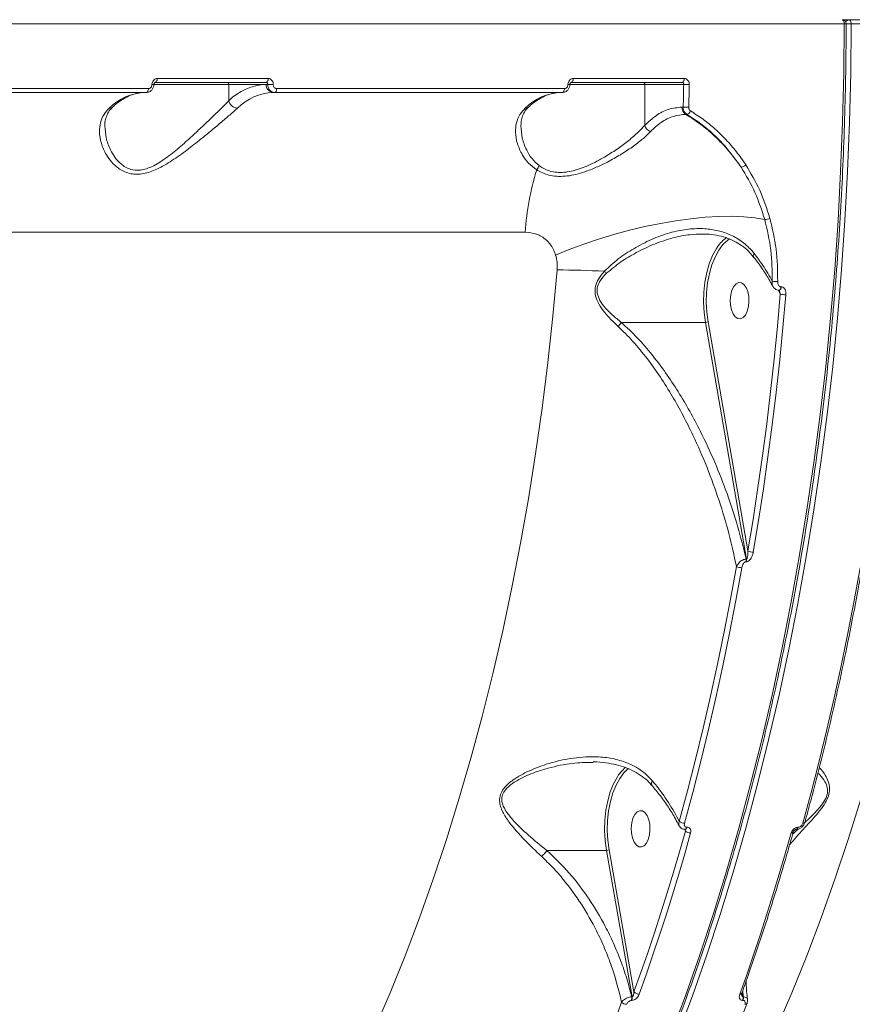
# Model space of a CAD drawing. Units: millimetres. Extents: x 710 to 16180, y -681 to 10919.
# Drawn here: x 12479 to 12685, y 4876 to 5119 of the extents above; entities that cross this region are included whole.
import ezdxf

# ---------------------------------------------------------------- set-up
doc = ezdxf.new("R2010")
doc.units = ezdxf.units.MM
doc.layers.add('DiKom', color=7, linetype='Continuous')

msp = doc.modelspace()

# ---------------------------------------------------------------- linework, layer by layer
at = {"layer": 'DiKom', "color": 7, "linetype": 'Continuous', "lineweight": 15}
for p, q in [((12682.07, 5119), (12683.79, 5119)), ((12683.79, 5119), (13098.66, 5119)), ((12682.59, 5118), (12267.72, 5118)), ((13099.17, 5118), (12684.3, 5118)), ((12512.74, 5104.47), (12540.17, 5104.47)), ((12615.6, 5104.47), (12643.03, 5104.47)), ((12439.4, 5101.96), (12510.55, 5101.96)), ((12530.43, 5103), (12511.87, 5103)), ((12539.65, 5103.5), (12512.23, 5103.5)), ((12530.43, 5098.95), (12530.43, 5103)), ((12539.7, 5103), (12530.43, 5103)), ((12540.06, 5103), (12539.7, 5103)), ((12542.26, 5101.96), (12613.41, 5101.96)), ((12633.29, 5103), (12614.73, 5103)), ((12642.51, 5103.5), (12615.09, 5103.5)), ((12633.29, 5092.9), (12633.29, 5103)), ((12642.92, 5103), (12633.29, 5103)), ((12510.03, 5101), (12438.89, 5101)), ((12541.75, 5101), (12541.41, 5101)), ((12612.89, 5101), (12541.75, 5101)), ((12642.48, 5097.39), (12642.79, 5097.39)), ((12643.7, 5095.6), (12643.42, 5095.6)), ((12603.72, 5066.5), (12303.71, 5066.5)), ((12647.67, 5065.98), (12647.47, 5065.98)), ((12666.97, 5052.98), (12667.04, 5052.98)), ((12666.8, 5051.19), (12666.38, 5052.16)), ((12627.48, 5044.19), (12648.26, 5044.19)), ((12658.43, 4985.66), (12648.26, 5044.19)), ((12648.93, 5044.35), (12658.78, 4987.7)), ((12658.33, 4985.66), (12658.43, 4985.66)), ((12658.43, 4985.02), (12658.33, 4985.02)), ((12620.53, 4935.43), (12620.19, 4935.41)), ((12629.25, 4933.9), (12628.86, 4933.58)), ((12643.32, 4918.46), (12643.13, 4918.9)), ((12643.26, 4918.87), (12643.29, 4918.87)), ((12643.71, 4919.39), (12643.74, 4919.39)), ((12670.72, 4918.87), (12670.75, 4918.87)), ((12671.17, 4919.39), (12671.2, 4919.39)), ((12624.46, 4913.81), (12630.62, 4878.69)), ((12609.08, 4913.65), (12623.79, 4913.65)), ((12630.13, 4877.49), (12623.79, 4913.65)), ((12630.04, 4877.49), (12630.13, 4877.49)), ((12657.37, 4878.6), (12657.56, 4877.49)), ((12657.65, 4877.49), (12657.53, 4879.06)), ((12657.56, 4877.49), (12657.65, 4877.49)), ((12630.07, 4876.59), (12629.98, 4876.59)), ((12657.58, 4876.59), (12657.5, 4876.59))]:
    msp.add_line(p, q, dxfattribs=at)
at = {"layer": 'DiKom', "color": 7, "linetype": 'Continuous', "lineweight": 15, "flags": 128}
for points in [[(12682.59, 5118), (12682.58, 5118.19), (12682.55, 5118.38), (12682.5, 5118.55), (12682.44, 5118.71), (12682.36, 5118.83), (12682.27, 5118.92), (12682.17, 5118.98), (12682.07, 5119)], [(12684.3, 5118), (12684.29, 5118.19), (12684.26, 5118.38), (12684.22, 5118.55), (12684.15, 5118.71), (12684.07, 5118.83), (12683.98, 5118.92), (12683.89, 5118.98), (12683.79, 5119)], [(12639.66, 4867.88), (12643.34, 4877.76), (12646.88, 4887.83), (12650.25, 4898.11), (12653.48, 4908.57), (12656.54, 4919.2), (12659.45, 4930.01), (12662.19, 4940.97), (12664.77, 4952.08), (12667.18, 4963.34), (12669.43, 4974.72), (12671.5, 4986.23), (12673.39, 4997.85), (12675.12, 5009.57), (12676.66, 5021.38), (12678.04, 5033.28), (12679.23, 5045.25), (12680.24, 5057.27), (12681.07, 5069.36), (12681.72, 5081.48), (12682.19, 5093.63), (12682.48, 5105.81), (12682.59, 5118)], [(12684.3, 5118), (12684.2, 5105.81), (12683.91, 5093.63), (12683.44, 5081.48), (12682.79, 5069.36), (12681.95, 5057.27), (12680.94, 5045.25), (12679.75, 5033.28), (12678.38, 5021.38), (12676.83, 5009.57), (12675.11, 4997.85), (12673.21, 4986.23), (12671.14, 4974.72), (12668.9, 4963.34), (12666.49, 4952.08), (12663.91, 4940.97), (12661.17, 4930.01), (12658.26, 4919.2), (12655.19, 4908.57), (12651.97, 4898.11), (12648.59, 4887.83), (12645.06, 4877.76), (12641.38, 4867.88)], [(12512.23, 5103.5), (12512.32, 5103.52), (12512.42, 5103.57), (12512.51, 5103.66), (12512.58, 5103.78), (12512.65, 5103.93), (12512.7, 5104.09), (12512.73, 5104.28), (12512.74, 5104.47)], [(12539.65, 5103.5), (12539.75, 5103.52), (12539.85, 5103.57), (12539.94, 5103.66), (12540.01, 5103.78), (12540.08, 5103.93), (12540.13, 5104.09), (12540.16, 5104.28), (12540.17, 5104.47)], [(12615.09, 5103.5), (12615.18, 5103.52), (12615.28, 5103.57), (12615.37, 5103.66), (12615.44, 5103.78), (12615.51, 5103.93), (12615.56, 5104.09), (12615.59, 5104.28), (12615.6, 5104.47)], [(12642.51, 5103.5), (12642.61, 5103.52), (12642.71, 5103.57), (12642.8, 5103.66), (12642.87, 5103.78), (12642.94, 5103.93), (12642.99, 5104.09), (12643.02, 5104.28), (12643.03, 5104.47)], [(12510.03, 5101), (12510.13, 5101.02), (12510.23, 5101.07), (12510.31, 5101.16), (12510.39, 5101.28), (12510.45, 5101.42), (12510.5, 5101.59), (12510.54, 5101.77), (12510.55, 5101.96)], [(12541.75, 5101), (12541.85, 5101.02), (12541.94, 5101.07), (12542.03, 5101.16), (12542.11, 5101.28), (12542.17, 5101.42), (12542.22, 5101.59), (12542.25, 5101.77), (12542.26, 5101.96)], [(12612.89, 5101), (12612.99, 5101.02), (12613.09, 5101.07), (12613.17, 5101.16), (12613.25, 5101.28), (12613.31, 5101.42), (12613.36, 5101.59), (12613.4, 5101.77), (12613.41, 5101.96)], [(12642.79, 5097.39), (12642.8, 5098.09), (12642.82, 5098.79), (12642.84, 5099.49), (12642.86, 5100.19), (12642.87, 5100.89), (12642.89, 5101.6), (12642.9, 5102.3), (12642.92, 5103)], [(12644.29, 5102.96), (12644.27, 5102.26), (12644.26, 5101.55), (12644.24, 5100.85), (12644.23, 5100.15), (12644.21, 5099.44), (12644.19, 5098.74), (12644.18, 5098.04), (12644.16, 5097.34)], [(12611.25, 5060.79), (12614.63, 5062.2), (12618.18, 5063.53), (12621.86, 5064.78), (12625.64, 5065.92), (12629.48, 5066.96), (12633.33, 5067.87), (12637.17, 5068.66), (12640.96, 5069.3), (12644.65, 5069.81), (12648.22, 5070.16), (12651.62, 5070.36), (12654.82, 5070.4), (12657.8, 5070.29), (12660.51, 5070.03), (12662.94, 5069.62)], [(12654.27, 5064.81), (12653.74, 5064.45), (12653.33, 5064.12)], [(12648.26, 5044.19), (12647.94, 5046.63), (12647.81, 5049.14), (12647.87, 5051.66), (12648.14, 5054.13), (12648.59, 5056.49), (12649.23, 5058.69), (12650.03, 5060.68), (12650.98, 5062.41), (12651.27, 5062.85)], [(12653.33, 5064.12), (12652.61, 5063.4), (12651.57, 5062.01), (12650.65, 5060.34), (12649.87, 5058.41), (12649.26, 5056.28), (12648.81, 5053.99), (12648.56, 5051.59), (12648.49, 5049.15), (12648.62, 5046.72), (12648.93, 5044.35)], [(12566.45, 4869.52), (12570.3, 4878.45), (12574, 4887.62), (12577.56, 4896.99), (12580.98, 4906.58), (12584.24, 4916.36), (12587.34, 4926.33), (12590.29, 4936.48), (12593.08, 4946.8), (12595.7, 4957.28), (12598.16, 4967.91), (12600.45, 4978.68), (12602.57, 4989.58), (12604.51, 5000.6), (12606.29, 5011.73), (12607.88, 5022.96), (12609.3, 5034.29), (12610.54, 5045.68), (12611.61, 5057.15)], [(12654.72, 5047.29), (12655.13, 5046.28), (12655.67, 5045.54), (12656.29, 5045.12), (12656.95, 5045.06), (12657.59, 5045.36), (12658.16, 5046), (12658.62, 5046.93), (12658.92, 5048.07), (12659.04, 5049.33), (12658.98, 5050.6), (12658.74, 5051.79), (12658.33, 5052.8), (12657.79, 5053.54), (12657.17, 5053.96), (12656.51, 5054.02), (12655.87, 5053.72), (12655.3, 5053.08), (12654.84, 5052.15), (12654.54, 5051.01), (12654.41, 5049.75), (12654.48, 5048.48), (12654.72, 5047.29)], [(12666.46, 5052.14), (12666.6, 5052.17), (12666.73, 5052.29), (12666.84, 5052.47), (12666.92, 5052.71), (12666.97, 5052.98)], [(12658.78, 4987.7), (12660.06, 4995.49), (12661.26, 5003.33), (12662.38, 5011.21), (12663.43, 5019.14), (12664.39, 5027.1), (12665.27, 5035.1), (12666.08, 5043.13), (12666.8, 5051.19)], [(12668.17, 5051.02), (12667.44, 5042.95), (12666.64, 5034.9), (12665.75, 5026.88), (12664.78, 5018.9), (12663.74, 5010.96), (12662.61, 5003.05), (12661.41, 4995.2), (12660.12, 4987.39)], [(12641.83, 4920.81), (12643.88, 4928.43), (12645.86, 4936.13), (12647.75, 4943.91), (12649.56, 4951.76), (12651.29, 4959.68), (12652.93, 4967.68), (12654.49, 4975.73), (12655.96, 4983.84)], [(12657.26, 4983.55), (12655.79, 4975.41), (12654.23, 4967.34), (12652.58, 4959.33), (12650.85, 4951.39), (12649.04, 4943.52), (12647.14, 4935.72), (12645.16, 4928.01), (12643.1, 4920.37)], [(12672.35, 4920.37), (12674.41, 4928.01), (12676.39, 4935.72), (12678.28, 4943.52), (12680.1, 4951.39), (12681.83, 4959.33), (12683.47, 4967.34), (12685.04, 4975.41), (12686.51, 4983.55)], [(12628.86, 4933.58), (12628.14, 4932.86), (12627.1, 4931.47), (12626.18, 4929.8), (12625.4, 4927.87), (12624.78, 4925.74), (12624.34, 4923.45), (12624.09, 4921.05), (12624.02, 4918.61), (12624.15, 4916.18), (12624.46, 4913.81)], [(12626.8, 4932.31), (12627.58, 4933.29), (12628.56, 4934.23)], [(12623.79, 4913.65), (12623.46, 4916.09), (12623.33, 4918.6), (12623.4, 4921.12), (12623.67, 4923.59), (12624.12, 4925.95), (12624.76, 4928.15), (12625.56, 4930.14), (12626.51, 4931.86), (12626.8, 4932.31)], [(12686.69, 4926.33), (12683.58, 4916.36), (12680.32, 4906.58), (12676.91, 4896.99), (12673.35, 4887.62), (12669.64, 4878.45), (12665.79, 4869.52), (12661.8, 4860.81), (12657.68, 4852.34), (12653.43, 4844.13), (12649.05, 4836.16), (12644.54, 4828.46), (12639.92, 4821.04), (12635.18, 4813.88), (12630.33, 4807.02), (12625.38, 4800.44), (12620.33, 4794.16), (12615.18, 4788.18), (12610.61, 4783.22)], [(12630.25, 4916.75), (12630.66, 4915.74), (12631.2, 4915), (12631.82, 4914.58), (12632.48, 4914.52), (12633.12, 4914.82), (12633.69, 4915.46), (12634.15, 4916.39), (12634.45, 4917.53), (12634.57, 4918.79), (12634.51, 4920.06), (12634.27, 4921.25), (12633.86, 4922.26), (12633.32, 4923), (12632.7, 4923.42), (12632.04, 4923.48), (12631.4, 4923.18), (12630.83, 4922.54), (12630.37, 4921.61), (12630.07, 4920.47), (12629.94, 4919.21), (12630.01, 4917.94), (12630.25, 4916.75)], [(12672.86, 4920.57), (12672.85, 4920.56), (12672.81, 4920.49), (12672.74, 4920.44), (12672.63, 4920.4), (12672.5, 4920.38), (12672.35, 4920.37)], [(12630.62, 4878.69), (12632.33, 4883.51), (12634.01, 4888.37), (12635.65, 4893.28), (12637.26, 4898.23), (12638.83, 4903.22), (12640.36, 4908.26), (12641.86, 4913.34), (12643.32, 4918.46)], [(12644.63, 4917.98), (12643.17, 4912.85), (12641.67, 4907.76), (12640.13, 4902.71), (12638.55, 4897.7), (12636.94, 4892.74), (12635.3, 4887.82), (12633.62, 4882.94), (12631.9, 4878.11)], [(12656.76, 4878.11), (12658.48, 4882.94), (12660.16, 4887.82), (12661.8, 4892.74), (12663.41, 4897.7), (12664.99, 4902.71), (12666.52, 4907.76), (12668.02, 4912.85), (12669.49, 4917.98)]]:
    msp.add_lwpolyline(points, dxfattribs=at)
at = {"layer": 'DiKom', "color": 7, "linetype": 'Continuous', "lineweight": 15}
for centre, radius, start, end in [((12682.07, 5118), 1, 16.5602, 90), ((12683.83, 5118.13), 0.869, 92.6583, 163.0959), ((12682.07, 5118), 1, 359.9296, 16.5602), ((12682.74, 5156.81), 38.81, 269.7789, 270.4947), ((12684.31, 5534.93), 416.93, 269.8301, 269.999), ((12511.58, 5105.42), 2.46, 266.5125, 277.8409), ((12529.96, 5103.03), 0.468, 355.9437, 85.2569), ((12540.19, 5089.23), 13.78, 92.0718, 135.1405), ((12541.56, 5102.87), 1.87, 175.9375, 265.2633), ((12541.38, 5125.89), 22.93, 266.6903, 270.1208), ((12614.44, 5105.42), 2.47, 266.5302, 277.8231), ((12632.82, 5103.03), 0.468, 355.9437, 85.2569), ((12644.24, 5125.89), 22.93, 266.6903, 270.1208), ((12510.17, 5087.89), 13.12, 92.0716, 135.1411), ((12532.73, 5099.51), 2.38, 193.7155, 266.3373), ((12541.88, 5087.89), 13.12, 92.0727, 135.1401), ((12613.03, 5087.89), 13.12, 92.0716, 135.1411), ((12500.9, 5098.46), 1.31, 268.4503, 311.6895), ((12603.76, 5098.46), 1.32, 268.485, 311.6548), ((12644.53, 5097.33), 2.06, 178.4083, 237.1389), ((12644.11, 5114.31), 16.97, 265.529, 270.1633), ((12643.37, 5096.86), 1.3, 284.705, 341.1247), ((12635.71, 5093.62), 2.53, 196.7053, 246.19), ((12671.1, 5062.03), 67.53, 162.8866, 176.2108), ((12604.33, 5083.82), 2.94, 319.37, 342.8363), ((12656.94, 5084.44), 1.89, 274.807, 314.9011), ((12663.08, 5072.32), 2.71, 267.0718, 295.292), ((12658.41, 5058.08), 8.58, 124.1297, 146.2637), ((12611.18, 4829.36), 227.79, 86.9458, 89.8926), ((12599.85, 5033.1), 33.37, 44.0856, 45.3262), ((12665.77, 5059.07), 4.8, 258.5786, 274.5463), ((12666.2, 5052.9), 0.848, 295.6353, 5.1851), ((12668.12, 5056.49), 5.47, 256.0164, 270.4643), ((12648.28, 5045.62), 1.43, 269.3674, 297.3631), ((12660.09, 4990.3), 2.91, 243.1589, 270.6335), ((12656.46, 4985.34), 1.9, 350.3117, 9.7097), ((12656.56, 4985.34), 1.9, 350.3117, 9.7097), ((12657.25, 4986.49), 2.95, 243.9638, 270.265), ((12643.11, 4922.45), 2.08, 232.1548, 269.9118), ((12643.12, 4919.45), 0.599, 284.1708, 354.6689), ((12643.15, 4919.45), 0.591, 282.5685, 354.9563), ((12670.58, 4919.45), 0.593, 283.1156, 354.8752), ((12670.6, 4919.45), 0.597, 283.9088, 354.7392), ((12644.62, 4919.98), 2, 229.5454, 270.2967), ((12669.58, 4918.48), 0.511, 259.517, 324.8748), ((12623.81, 4915.07), 1.42, 269.3722, 297.5934), ((12628.26, 4877.17), 1.81, 341.324, 10.1723), ((12628.35, 4877.17), 1.81, 341.3003, 10.196), ((12631.91, 4879.84), 1.73, 221.8836, 269.8102), ((12656.84, 4878.63), 0.52, 261.1295, 327.4677), ((12655.78, 4877.17), 1.81, 341.3003, 10.196), ((12655.87, 4877.17), 1.81, 341.311, 10.1702), ((12200.89, 5030.36), 453.68, 330.9885, 340.1306), ((12628.82, 4877.38), 1.75, 223.908, 269.388), ((12658.13, 4876.15), 0.527, 261.6735, 327.1571)]:
    msp.add_arc(centre, radius, start, end, dxfattribs=at)
for points, knots in [([(12514.75, 4709.65), (12515.31, 4709.89), (12517.8, 4710.95), (12522.2, 4713.15), (12527.93, 4716.26), (12533.62, 4719.69), (12539.25, 4723.41), (12544.83, 4727.44), (12550.35, 4731.76), (12555.8, 4736.37), (12561.19, 4741.27), (12566.51, 4746.46), (12571.75, 4751.92), (12576.91, 4757.67), (12581.99, 4763.68), (12586.98, 4769.96), (12591.87, 4776.51), (12596.68, 4783.31), (12601.38, 4790.36), (12605.98, 4797.67), (12610.48, 4805.21), (12614.86, 4812.99), (12619.14, 4821), (12623.3, 4829.23), (12627.34, 4837.68), (12631.26, 4846.35), (12635.06, 4855.21), (12638.73, 4864.28), (12642.26, 4873.53), (12645.67, 4882.98), (12648.94, 4892.59), (12652.08, 4902.38), (12655.07, 4912.33), (12657.92, 4922.44), (12660.63, 4932.69), (12663.19, 4943.09), (12665.6, 4953.61), (12667.87, 4964.26), (12669.98, 4975.03), (12671.94, 4985.9), (12673.74, 4996.88), (12675.39, 5007.94), (12676.89, 5019.09), (12678.22, 5030.32), (12679.39, 5041.61), (12680.41, 5052.96), (12681.26, 5064.36), (12681.95, 5075.8), (12682.48, 5087.27), (12682.85, 5098.76), (12683.04, 5109.01), (12683.06, 5115.42), (12683.07, 5118)], [0, 0, 0, 0, 0.005877, 0.026268, 0.046664, 0.067067, 0.087475, 0.107888, 0.128305, 0.148726, 0.16915, 0.189577, 0.210006, 0.230437, 0.25087, 0.271303, 0.291737, 0.312171, 0.332606, 0.353041, 0.373475, 0.393909, 0.414343, 0.434776, 0.455209, 0.475641, 0.496073, 0.516504, 0.536935, 0.557365, 0.577794, 0.598223, 0.618652, 0.63908, 0.659507, 0.679934, 0.700361, 0.720787, 0.741213, 0.761639, 0.782064, 0.802489, 0.822914, 0.843338, 0.863763, 0.884187, 0.904611, 0.925035, 0.945458, 0.965882, 0.986306, 1, 1, 1, 1]), ([(12511.43, 5102.96), (12511.43, 5103.07), (12511.46, 5103.35), (12511.62, 5103.78), (12511.92, 5104.16), (12512.31, 5104.42), (12512.6, 5104.45), (12512.74, 5104.47)], [0, 0, 0, 0, 0.1418428, 0.356728, 0.571344, 0.7857269, 1, 1, 1, 1]), ([(12540.17, 5104.47), (12540.26, 5104.46), (12540.5, 5104.44), (12540.86, 5104.26), (12541.18, 5103.92), (12541.39, 5103.47), (12541.42, 5103.13), (12541.43, 5102.96)], [0, 0, 0, 0, 0.140639, 0.355137, 0.569885, 0.784879, 1, 1, 1, 1]), ([(12614.29, 5102.96), (12614.29, 5103.07), (12614.32, 5103.35), (12614.48, 5103.78), (12614.78, 5104.16), (12615.17, 5104.42), (12615.46, 5104.45), (12615.6, 5104.47)], [0, 0, 0, 0, 0.1418424, 0.356727, 0.5713289, 0.7857275, 1, 1, 1, 1]), ([(12643.03, 5104.47), (12643.12, 5104.46), (12643.36, 5104.44), (12643.72, 5104.26), (12644.04, 5103.92), (12644.25, 5103.47), (12644.28, 5103.13), (12644.29, 5102.96)], [0, 0, 0, 0, 0.140643, 0.355083, 0.569858, 0.784879, 1, 1, 1, 1]), ([(12510.07, 5101.02), (12510.12, 5101.01), (12510.39, 5100.99), (12510.87, 5101.18), (12511.42, 5101.59), (12511.78, 5102.2), (12511.94, 5102.7), (12511.91, 5102.97), (12511.9, 5102.98)], [0, 0, 0, 0, 0.053092, 0.278152, 0.503763, 0.737529, 0.984135, 1, 1, 1, 1]), ([(12510.55, 5101.96), (12510.65, 5101.97), (12510.84, 5101.99), (12511.1, 5102.17), (12511.3, 5102.42), (12511.41, 5102.7), (12511.42, 5102.89), (12511.43, 5102.96)], [0, 0, 0, 0, 0.21419, 0.42856, 0.643147, 0.858068, 1, 1, 1, 1]), ([(12511.92, 5102.98), (12511.92, 5103.01), (12511.92, 5103.1), (12511.96, 5103.23), (12512.02, 5103.37), (12512.11, 5103.45), (12512.19, 5103.5), (12512.21, 5103.5), (12512.23, 5103.5), (12512.23, 5103.5)], [0, 0, 0, 0, 0.083536, 0.233514, 0.387173, 0.549513, 0.730126, 0.990723, 1, 1, 1, 1]), ([(12540.06, 5103), (12540.05, 5103.06), (12540.05, 5103.17), (12539.99, 5103.32), (12539.88, 5103.43), (12539.77, 5103.49), (12539.69, 5103.5), (12539.65, 5103.5)], [0, 0, 0, 0, 0.215494, 0.430614, 0.645309, 0.85953, 1, 1, 1, 1]), ([(12541.75, 5101), (12541.62, 5101.01), (12541.31, 5101.03), (12540.83, 5101.27), (12540.4, 5101.73), (12540.11, 5102.33), (12540.07, 5102.78), (12540.06, 5103)], [0, 0, 0, 0, 0.140741, 0.355447, 0.57028, 0.785156, 1, 1, 1, 1]), ([(12541.43, 5102.96), (12541.43, 5102.85), (12541.45, 5102.62), (12541.59, 5102.32), (12541.8, 5102.1), (12542.04, 5101.98), (12542.2, 5101.96), (12542.26, 5101.96)], [0, 0, 0, 0, 0.215145, 0.430147, 0.644987, 0.859475, 1, 1, 1, 1]), ([(12612.93, 5101.02), (12612.98, 5101.01), (12613.25, 5100.99), (12613.73, 5101.18), (12614.28, 5101.59), (12614.64, 5102.2), (12614.8, 5102.7), (12614.77, 5102.97), (12614.76, 5102.98)], [0, 0, 0, 0, 0.0530915, 0.2781509, 0.5037613, 0.7375317, 0.9841347, 1, 1, 1, 1]), ([(12613.41, 5101.96), (12613.51, 5101.97), (12613.7, 5101.99), (12613.96, 5102.17), (12614.16, 5102.42), (12614.27, 5102.7), (12614.28, 5102.89), (12614.29, 5102.96)], [0, 0, 0, 0, 0.214276, 0.428629, 0.643175, 0.858079, 1, 1, 1, 1]), ([(12614.78, 5102.98), (12614.78, 5103.01), (12614.78, 5103.1), (12614.82, 5103.23), (12614.88, 5103.37), (12614.97, 5103.45), (12615.05, 5103.5), (12615.07, 5103.5), (12615.09, 5103.5), (12615.09, 5103.5)], [0, 0, 0, 0, 0.083541, 0.233526, 0.387208, 0.549519, 0.730202, 0.990812, 1, 1, 1, 1]), ([(12642.92, 5103), (12642.91, 5103.06), (12642.91, 5103.17), (12642.85, 5103.32), (12642.74, 5103.43), (12642.63, 5103.49), (12642.55, 5103.5), (12642.51, 5103.5)], [0, 0, 0, 0, 0.215462, 0.430627, 0.645317, 0.859533, 1, 1, 1, 1]), ([(12499.8, 5092.71), (12499.86, 5091.75), (12499.98, 5089.8), (12500.95, 5087.16), (12502.22, 5084.95), (12503.5, 5083.5), (12504.86, 5082.52), (12506.34, 5081.87), (12507.78, 5081.73), (12509.23, 5081.92), (12510.41, 5082.25), (12512.55, 5083.19), (12515.32, 5085.04), (12518.59, 5087.71), (12521.56, 5090.41), (12524.22, 5092.9), (12526.54, 5095.12), (12528.69, 5097.19), (12529.85, 5098.36), (12530.43, 5098.95)], [0, 0, 0, 0, 0.084899, 0.173065, 0.230917, 0.288627, 0.323068, 0.357427, 0.40732, 0.420611, 0.452225, 0.483904, 0.560758, 0.643708, 0.726774, 0.795256, 0.863699, 0.931895, 1, 1, 1, 1]), ([(12501.78, 5097.48), (12502.05, 5097.72), (12502.84, 5098.42), (12504.16, 5099.35), (12505.76, 5100.2), (12507.38, 5100.75), (12508.69, 5100.98), (12509.46, 5100.99), (12509.69, 5101)], [0, 0, 0, 0, 0.103392, 0.301913, 0.501744, 0.704752, 0.912458, 1, 1, 1, 1]), ([(12604.64, 5097.48), (12604.91, 5097.72), (12605.7, 5098.42), (12607.02, 5099.35), (12608.62, 5100.2), (12610.24, 5100.75), (12611.55, 5100.98), (12612.32, 5100.99), (12612.55, 5101)], [0, 0, 0, 0, 0.103393, 0.301915, 0.501738, 0.704751, 0.912463, 1, 1, 1, 1]), ([(12532.58, 5097.14), (12531.96, 5096.59), (12530.73, 5095.48), (12528.4, 5093.5), (12525.86, 5091.38), (12522.93, 5089), (12519.64, 5086.42), (12516, 5083.86), (12512.42, 5081.83), (12509.46, 5080.87), (12507.33, 5080.76), (12505.79, 5080.97), (12504.37, 5081.49), (12502.85, 5082.41), (12501.38, 5083.79), (12499.9, 5085.89), (12498.79, 5088.45), (12498.34, 5091.16), (12498.61, 5093.57), (12499.39, 5095.56), (12500.4, 5096.64), (12500.87, 5097.14)], [0, 0, 0, 0, 0.055475, 0.111024, 0.166498, 0.222006, 0.290023, 0.357963, 0.422676, 0.477406, 0.505247, 0.533094, 0.562711, 0.592374, 0.640429, 0.688582, 0.760326, 0.832062, 0.891, 0.949867, 1, 1, 1, 1]), ([(12499.8, 5092.71), (12499.79, 5092.76), (12499.74, 5093.34), (12499.92, 5094.33), (12500.34, 5095.61), (12500.95, 5096.64), (12501.53, 5097.22), (12501.79, 5097.47)], [0, 0, 0, 0, 0.026084, 0.298542, 0.570514, 0.8074, 1, 1, 1, 1]), ([(12606.56, 5081.91), (12605.86, 5082.43), (12604.44, 5083.48), (12602.84, 5085.75), (12601.67, 5088.37), (12601.21, 5091.09), (12601.45, 5093.51), (12602.23, 5095.53), (12603.25, 5096.63), (12603.73, 5097.14)], [0, 0, 0, 0, 0.128149, 0.256737, 0.426812, 0.596876, 0.73731, 0.877571, 1, 1, 1, 1]), ([(12602.67, 5092.66), (12602.67, 5093.07), (12602.69, 5093.99), (12603.04, 5095.26), (12603.67, 5096.4), (12604.22, 5097.13), (12604.62, 5097.45), (12604.65, 5097.47)], [0, 0, 0, 0, 0.220503, 0.489466, 0.755865, 0.978995, 1, 1, 1, 1]), ([(12633.29, 5092.9), (12634.2, 5093.74), (12636.09, 5095.49), (12639.2, 5097.06), (12641.37, 5097.28), (12642.48, 5097.39)], [0, 0, 0, 0, 0.317519, 0.653919, 1, 1, 1, 1]), ([(12643.7, 5095.6), (12643.66, 5095.63), (12643.44, 5095.77), (12643.12, 5096.11), (12642.83, 5096.71), (12642.8, 5097.16), (12642.79, 5097.39)], [0, 0, 0, 0, 0.080632, 0.387055, 0.69356, 1, 1, 1, 1]), ([(12644.16, 5097.34), (12644.16, 5097.22), (12644.18, 5097), (12644.32, 5096.7), (12644.48, 5096.52), (12644.58, 5096.46), (12644.6, 5096.44)], [0, 0, 0, 0, 0.306704, 0.613285, 0.919485, 1, 1, 1, 1]), ([(12644.6, 5096.44), (12645.65, 5095.77), (12647.74, 5094.44), (12650.66, 5092.05), (12653.42, 5089.37), (12656, 5086.41), (12657.52, 5084.2), (12658.28, 5083.1)], [0, 0, 0, 0, 0.197681, 0.395386, 0.593091, 0.796544, 1, 1, 1, 1]), ([(12643.42, 5095.6), (12642.4, 5095.51), (12640.32, 5095.31), (12637.65, 5093.9), (12635.78, 5092.42), (12634.93, 5091.56), (12634.69, 5091.31)], [0, 0, 0, 0, 0.336236, 0.682237, 0.908788, 1, 1, 1, 1]), ([(12643.42, 5095.6), (12644.65, 5094.81), (12647.14, 5093.22), (12650.68, 5090.2), (12654.08, 5086.7), (12656.09, 5083.94), (12657.1, 5082.56)], [0, 0, 0, 0, 0.237389, 0.47716, 0.737011, 1, 1, 1, 1]), ([(12657.1, 5082.56), (12655.61, 5084.62), (12653.36, 5087.74), (12649.72, 5091.23), (12646.8, 5093.62), (12644.73, 5094.95), (12643.7, 5095.6)], [0, 0, 0, 0, 0.3951658, 0.5986732, 0.802179, 1, 1, 1, 1]), ([(12602.65, 5092.72), (12602.71, 5091.75), (12602.85, 5089.77), (12603.87, 5087.04), (12605.24, 5084.64), (12606.5, 5083.52), (12607.14, 5082.95)], [0, 0, 0, 0, 0.283097, 0.575437, 0.784746, 1, 1, 1, 1]), ([(12607.14, 5082.95), (12607.28, 5082.85), (12608.18, 5082.23), (12609.75, 5081.52), (12611.94, 5081.21), (12613.26, 5081.26), (12614.64, 5081.44), (12616.1, 5081.76), (12618.35, 5082.53), (12620.79, 5083.63), (12623.57, 5085.15), (12626.37, 5086.93), (12629.08, 5088.93), (12631.47, 5090.94), (12632.68, 5092.24), (12633.29, 5092.9)], [0, 0, 0, 0, 0.020103, 0.128733, 0.186359, 0.243995, 0.254855, 0.317665, 0.38058, 0.467544, 0.554625, 0.66537, 0.776166, 0.888093, 1, 1, 1, 1]), ([(12634.69, 5091.31), (12634.04, 5090.69), (12632.76, 5089.44), (12630.21, 5087.52), (12627.31, 5085.62), (12624.3, 5083.92), (12621.32, 5082.48), (12618.7, 5081.44), (12616.28, 5080.73), (12614.1, 5080.32), (12611.97, 5080.22), (12609.48, 5080.51), (12607.71, 5081.21), (12606.72, 5081.81), (12606.56, 5081.91)], [0, 0, 0, 0, 0.110102, 0.220217, 0.329287, 0.438309, 0.524962, 0.611514, 0.67534, 0.739096, 0.803992, 0.868887, 0.979729, 1, 1, 1, 1]), ([(12662.94, 5069.62), (12662.21, 5071.89), (12660.73, 5076.49), (12658.32, 5080.52), (12657.1, 5082.56)], [0, 0, 0, 0, 0.494156, 1, 1, 1, 1]), ([(12658.28, 5083.1), (12659.49, 5081.07), (12661.96, 5076.95), (12663.47, 5072.25), (12664.24, 5069.87)], [0, 0, 0, 0, 0.494175, 1, 1, 1, 1]), ([(12664.82, 5054.37), (12664.79, 5056.94), (12664.73, 5062.15), (12663.54, 5067.11), (12662.94, 5069.62)], [0, 0, 0, 0, 0.493767, 1, 1, 1, 1]), ([(12664.24, 5069.87), (12664.84, 5067.37), (12666.05, 5062.3), (12666.12, 5056.98), (12666.15, 5054.29)], [0, 0, 0, 0, 0.493761, 1, 1, 1, 1]), ([(12623.32, 5056.83), (12624.43, 5057.88), (12626.65, 5059.97), (12630.63, 5062.53), (12634.9, 5064.76), (12639.3, 5066.36), (12643.59, 5067.27), (12647.48, 5067.47), (12651.04, 5067.02), (12654.24, 5066.02), (12657.16, 5064.37), (12659.13, 5062.66), (12660.08, 5061.51), (12660.29, 5061.26)], [0, 0, 0, 0, 0.1039373, 0.2080561, 0.3213688, 0.4346137, 0.5351319, 0.635571, 0.7202645, 0.8048981, 0.8901549, 0.9753344, 1, 1, 1, 1]), ([(12611.25, 5060.79), (12611.07, 5061.31), (12610.54, 5062.77), (12608.96, 5064.69), (12606.54, 5066.21), (12604.67, 5066.4), (12603.72, 5066.5)], [0, 0, 0, 0, 0.152959, 0.428369, 0.711435, 1, 1, 1, 1]), ([(12647.47, 5065.98), (12646.47, 5065.97), (12644.09, 5065.94), (12640.12, 5065.1), (12635.65, 5063.63), (12631.33, 5061.58), (12627.29, 5059.21), (12624.99, 5057.29), (12623.82, 5056.32)], [0, 0, 0, 0, 0.120193, 0.286689, 0.471421, 0.660435, 0.828646, 1, 1, 1, 1]), ([(12647.67, 5066), (12648.2, 5066), (12649.55, 5066), (12651.62, 5065.65), (12653.84, 5065.02), (12655.87, 5064.09), (12657.69, 5062.89), (12659.12, 5061.67), (12659.85, 5060.75), (12660.12, 5060.41)], [0, 0, 0, 0, 0.109939, 0.278767, 0.444163, 0.603129, 0.75857, 0.910436, 1, 1, 1, 1]), ([(12611.61, 5057.15), (12611.61, 5057.21), (12611.66, 5057.85), (12611.66, 5059.1), (12611.39, 5060.22), (12611.25, 5060.79)], [0, 0, 0, 0, 0.046811, 0.514273, 1, 1, 1, 1]), ([(12660.17, 5060.44), (12660.13, 5060.49), (12660.04, 5060.61), (12660.1, 5060.9), (12660.22, 5061.14), (12660.28, 5061.24), (12660.29, 5061.26)], [0, 0, 0, 0, 0.298547, 0.707256, 0.954529, 1, 1, 1, 1]), ([(12660.12, 5060.43), (12660.33, 5060.18), (12661.27, 5059.03), (12662.7, 5056.93), (12664.09, 5054.74), (12664.73, 5053.47), (12664.9, 5053.14)], [0, 0, 0, 0, 0.107739, 0.485349, 0.863356, 1, 1, 1, 1]), ([(12660.29, 5061.26), (12661.03, 5060.27), (12662.73, 5058.01), (12664.07, 5055.68), (12664.82, 5054.37)], [0, 0, 0, 0, 0.436572, 1, 1, 1, 1]), ([(12626.69, 5043.19), (12625.97, 5043.87), (12624.64, 5045.12), (12622.91, 5047.14), (12621.63, 5049.11), (12620.93, 5051.16), (12621.02, 5053.13), (12621.84, 5055.08), (12622.78, 5056.19), (12623.32, 5056.83)], [0, 0, 0, 0, 0.184, 0.338415, 0.495623, 0.624165, 0.737453, 0.849209, 1, 1, 1, 1]), ([(12623.82, 5056.32), (12623.28, 5055.76), (12622.34, 5054.8), (12621.56, 5053.16), (12621.46, 5052.04), (12621.61, 5050.87), (12622.21, 5049.43), (12623.54, 5047.69), (12625.35, 5045.91), (12626.73, 5044.8), (12627.48, 5044.19)], [0, 0, 0, 0, 0.1504023, 0.2579127, 0.3420751, 0.3655562, 0.4905044, 0.6488138, 0.8079309, 1, 1, 1, 1]), ([(12664.94, 5053.16), (12664.92, 5053.19), (12664.79, 5053.37), (12664.74, 5053.8), (12664.79, 5054.19), (12664.82, 5054.37)], [0, 0, 0, 0, 0.104639, 0.590439, 1, 1, 1, 1]), ([(12664.96, 5053.14), (12665.03, 5053), (12665.2, 5052.68), (12665.65, 5052.33), (12666.11, 5052.13), (12666.38, 5052.16), (12666.46, 5052.16)], [0, 0, 0, 0, 0.243375, 0.572245, 0.881266, 1, 1, 1, 1]), ([(12666.15, 5054.29), (12666.16, 5054.12), (12666.17, 5053.79), (12666.33, 5053.39), (12666.56, 5053.12), (12666.77, 5053), (12666.91, 5052.99), (12666.97, 5052.98)], [0, 0, 0, 0, 0.271794, 0.538857, 0.737548, 0.896579, 1, 1, 1, 1]), ([(12667.04, 5052.98), (12667.16, 5052.97), (12667.4, 5052.94), (12667.73, 5052.69), (12668.01, 5052.26), (12668.18, 5051.67), (12668.17, 5051.23), (12668.17, 5051.02)], [0, 0, 0, 0, 0.152292, 0.304056, 0.508015, 0.773231, 1, 1, 1, 1]), ([(12666.47, 5052.15), (12666.46, 5052.15), (12666.46, 5052.16), (12666.49, 5052.12), (12666.54, 5052.06), (12666.56, 5052), (12666.56, 5051.99)], [0, 0, 0, 0, 0.12883, 0.492825, 0.874777, 1, 1, 1, 1]), ([(12666.8, 5051.19), (12666.77, 5051.32), (12666.72, 5051.59), (12666.62, 5051.86), (12666.56, 5051.99)], [0, 0, 0, 0, 0.501926, 1, 1, 1, 1]), ([(12626.69, 5043.19), (12626.72, 5043.22), (12626.86, 5043.38), (12627.15, 5043.73), (12627.36, 5044.02), (12627.47, 5044.19)], [0, 0, 0, 0, 0.0926506, 0.4977802, 1, 1, 1, 1]), ([(12655.96, 4983.84), (12655.36, 4986.57), (12654.17, 4992.03), (12651.71, 5000.2), (12648.77, 5008.33), (12644.99, 5016.99), (12641.07, 5024.44), (12637.18, 5030.66), (12633.92, 5035.24), (12630.47, 5039.49), (12627.9, 5042), (12626.69, 5043.19)], [0, 0, 0, 0, 0.126975, 0.253955, 0.383672, 0.513376, 0.674674, 0.756563, 0.838428, 0.923821, 1, 1, 1, 1]), ([(12627.47, 5044.19), (12628.81, 5042.94), (12631.51, 5040.43), (12635.14, 5036.18), (12638.49, 5031.73), (12641.58, 5027.06), (12644.44, 5022.23), (12647.52, 5016.43), (12650.66, 5009.65), (12653.72, 5001.81), (12656.35, 4993.81), (12657.67, 4988.37), (12658.33, 4985.66)], [0, 0, 0, 0, 0.082281, 0.165562, 0.247515, 0.329489, 0.412924, 0.496368, 0.620904, 0.745452, 0.872728, 1, 1, 1, 1]), ([(12627.48, 5044.19), (12627.48, 5044.19), (12627.47, 5044.19), (12627.47, 5044.19), (12627.47, 5044.19), (12627.47, 5044.19)], [0, 0, 0, 0, 0.419408, 0.7706775, 1, 1, 1, 1]), ([(12658.43, 4985.66), (12658.44, 4985.66), (12658.48, 4985.67), (12658.53, 4985.71), (12658.62, 4985.85), (12658.79, 4986.52), (12658.78, 4987.17), (12658.78, 4987.7)], [0, 0, 0, 0, 0.023296, 0.051997, 0.10425, 0.273392, 1, 1, 1, 1]), ([(12660.12, 4987.39), (12660.05, 4987.08), (12659.91, 4986.48), (12659.52, 4985.75), (12659.11, 4985.29), (12658.75, 4985.06), (12658.54, 4985.03), (12658.43, 4985.02)], [0, 0, 0, 0, 0.308894, 0.592356, 0.769732, 0.884506, 1, 1, 1, 1]), ([(12655.96, 4983.84), (12656.08, 4984.08), (12656.33, 4984.54), (12656.9, 4985.1), (12657.45, 4985.44), (12657.92, 4985.62), (12658.19, 4985.64), (12658.33, 4985.66)], [0, 0, 0, 0, 0.273638, 0.537243, 0.720791, 0.856561, 1, 1, 1, 1]), ([(12658.33, 4985.02), (12658.26, 4985.01), (12658.12, 4984.99), (12657.89, 4984.85), (12657.64, 4984.56), (12657.39, 4984.11), (12657.31, 4983.74), (12657.26, 4983.55)], [0, 0, 0, 0, 0.118992, 0.237404, 0.412313, 0.691026, 1, 1, 1, 1]), ([(12672.86, 4920.57), (12673.35, 4922.36), (12674.76, 4927.54), (12677, 4936.22), (12679.51, 4946.65), (12681.87, 4957.22), (12684.08, 4967.91), (12685.77, 4976.76), (12686.71, 4982.04), (12687.01, 4983.7)], [0, 0, 0, 0, 0.087983, 0.25515, 0.422318, 0.589482, 0.756643, 0.923801, 1, 1, 1, 1]), ([(12607.8, 4912.14), (12606.35, 4913.52), (12603.41, 4916.29), (12600.19, 4919.93), (12598.34, 4922.71), (12597.58, 4924.51), (12597.3, 4925.96), (12597.53, 4927.49), (12598.46, 4929.15), (12599.67, 4930.29), (12601.74, 4931.83), (12604.64, 4933.4), (12609.38, 4935.22), (12614.9, 4936.55), (12620.25, 4936.96), (12624.81, 4936.55), (12628.22, 4935.66), (12631.21, 4934.27), (12633.5, 4932.67), (12634.72, 4931.35), (12635.23, 4930.8)], [0, 0, 0, 0, 0.09521, 0.192958, 0.244801, 0.271069, 0.29817, 0.32429, 0.350388, 0.391075, 0.401943, 0.471963, 0.543809, 0.639395, 0.73785, 0.798854, 0.861365, 0.911374, 0.962837, 1, 1, 1, 1]), ([(12620.19, 4935.41), (12618.6, 4935.39), (12614.98, 4935.32), (12609.91, 4934.2), (12605.11, 4932.69), (12602.2, 4931.29), (12600.11, 4929.92), (12598.91, 4928.93), (12598, 4927.43), (12597.84, 4926.1), (12598.15, 4924.89), (12598.56, 4924.08), (12599.29, 4922.86), (12601.07, 4920.67), (12604.46, 4917.39), (12607.54, 4914.89), (12609.08, 4913.65)], [0, 0, 0, 0, 0.108407, 0.246739, 0.346658, 0.446201, 0.461079, 0.515506, 0.549181, 0.582723, 0.614877, 0.64724, 0.654113, 0.726063, 0.862981, 1, 1, 1, 1]), ([(12620.53, 4935.53), (12620.58, 4935.53), (12621.63, 4935.56), (12623.59, 4935.36), (12626.21, 4934.9), (12628.58, 4934.19), (12630.7, 4933.25), (12632.64, 4932.02), (12634.06, 4930.88), (12634.74, 4930.06), (12634.94, 4929.81)], [0, 0, 0, 0, 0.010269, 0.188187, 0.358797, 0.502145, 0.652949, 0.799545, 0.939461, 1, 1, 1, 1]), ([(12676.44, 4934.18), (12676.55, 4934.07), (12676.97, 4933.67), (12677.72, 4932.63), (12678.52, 4931.21), (12679, 4929.64), (12678.99, 4927.97), (12678.42, 4926.23), (12677.28, 4924.39), (12675.79, 4922.54), (12673.56, 4920.04), (12671.22, 4917.56), (12669.66, 4915.72), (12669.11, 4915.07)], [0, 0, 0, 0, 0.037831, 0.141303, 0.244588, 0.335628, 0.400455, 0.466222, 0.539573, 0.625736, 0.714234, 0.898982, 1, 1, 1, 1]), ([(12635.23, 4930.8), (12635.21, 4930.78), (12635.1, 4930.62), (12634.94, 4930.33), (12634.87, 4930), (12634.95, 4929.89), (12634.99, 4929.85)], [0, 0, 0, 0, 0.046485, 0.375056, 0.728662, 1, 1, 1, 1]), ([(12635.23, 4930.8), (12635.45, 4930.53), (12636.86, 4928.81), (12639.28, 4925.5), (12640.97, 4922.39), (12641.83, 4920.81)], [0, 0, 0, 0, 0.084984, 0.533467, 1, 1, 1, 1]), ([(12672.81, 4920.5), (12673.11, 4920.8), (12673.95, 4921.6), (12675.39, 4922.99), (12676.87, 4924.63), (12677.97, 4926.22), (12678.36, 4927.29), (12678.52, 4928.23), (12678.46, 4929.37), (12677.75, 4930.9), (12676.89, 4932.08), (12676.24, 4932.63), (12676.08, 4932.77)], [0, 0, 0, 0, 0.0730583, 0.199564, 0.325424, 0.4265716, 0.500639, 0.5152548, 0.6039307, 0.7331075, 0.9334251, 1, 1, 1, 1]), ([(12634.97, 4929.84), (12635.71, 4928.94), (12637.2, 4927.14), (12639.15, 4924.35), (12640.69, 4921.88), (12641.47, 4920.34), (12641.77, 4919.75)], [0, 0, 0, 0, 0.273542, 0.550579, 0.828799, 1, 1, 1, 1]), ([(12641.8, 4919.77), (12641.74, 4919.92), (12641.64, 4920.23), (12641.76, 4920.61), (12641.83, 4920.81)], [0, 0, 0, 0, 0.493002, 1, 1, 1, 1]), ([(12641.81, 4919.77), (12641.83, 4919.72), (12641.91, 4919.49), (12642.27, 4919.16), (12642.77, 4918.89), (12643.12, 4918.89), (12643.26, 4918.89)], [0, 0, 0, 0, 0.080549, 0.416633, 0.774373, 1, 1, 1, 1]), ([(12643.1, 4920.37), (12643.08, 4920.25), (12643.04, 4920.02), (12643.12, 4919.72), (12643.31, 4919.5), (12643.53, 4919.4), (12643.67, 4919.4), (12643.71, 4919.39)], [0, 0, 0, 0, 0.2336617, 0.4673278, 0.6955658, 0.9087194, 1, 1, 1, 1]), ([(12643.32, 4918.46), (12643.32, 4918.55), (12643.31, 4918.71), (12643.25, 4918.86), (12643.23, 4918.93)], [0, 0, 0, 0, 0.553254, 1, 1, 1, 1]), ([(12643.74, 4919.39), (12643.8, 4919.39), (12644.01, 4919.38), (12644.33, 4919.24), (12644.6, 4918.93), (12644.72, 4918.48), (12644.66, 4918.15), (12644.63, 4917.98)], [0, 0, 0, 0, 0.093148, 0.303902, 0.530234, 0.765201, 1, 1, 1, 1]), ([(12669.49, 4917.98), (12669.54, 4918.11), (12669.64, 4918.4), (12669.94, 4918.8), (12670.32, 4919.13), (12670.75, 4919.35), (12671.03, 4919.38), (12671.17, 4919.39)], [0, 0, 0, 0, 0.1890105, 0.4045085, 0.606845, 0.8033739, 1, 1, 1, 1]), ([(12669.85, 4917.65), (12669.97, 4917.77), (12670.38, 4918.19), (12670.85, 4918.63), (12671.18, 4918.95)], [0, 0, 0, 0, 0.288482, 1, 1, 1, 1]), ([(12670, 4918.19), (12670.01, 4918.22), (12670.03, 4918.3), (12670.12, 4918.46), (12670.26, 4918.63), (12670.41, 4918.75), (12670.55, 4918.83), (12670.65, 4918.86), (12670.71, 4918.87), (12670.71, 4918.87), (12670.72, 4918.87)], [0, 0, 0, 0, 0.096697, 0.295185, 0.468334, 0.615249, 0.742595, 0.857246, 0.981059, 1, 1, 1, 1]), ([(12670.75, 4918.89), (12670.79, 4918.88), (12671.04, 4918.85), (12671.51, 4919.01), (12672.11, 4919.36), (12672.61, 4919.91), (12672.76, 4920.36), (12672.84, 4920.58)], [0, 0, 0, 0, 0.046718, 0.264027, 0.501884, 0.76333, 1, 1, 1, 1]), ([(12671.2, 4919.39), (12671.29, 4919.4), (12671.49, 4919.42), (12671.78, 4919.57), (12672.04, 4919.8), (12672.25, 4920.07), (12672.32, 4920.27), (12672.35, 4920.37)], [0, 0, 0, 0, 0.195174, 0.390123, 0.593268, 0.81113, 1, 1, 1, 1]), ([(12657.28, 4878.35), (12657.87, 4880.01), (12659.59, 4884.83), (12662.34, 4892.94), (12665.47, 4902.73), (12668.01, 4911.17), (12669.48, 4916.36), (12670, 4918.19)], [0, 0, 0, 0, 0.12933, 0.375069, 0.620806, 0.866536, 1, 1, 1, 1]), ([(12607.8, 4912.14), (12607.85, 4912.19), (12608.01, 4912.35), (12608.32, 4912.68), (12608.73, 4913.16), (12608.96, 4913.48), (12609.08, 4913.65)], [0, 0, 0, 0, 0.107441, 0.349442, 0.674725, 1, 1, 1, 1]), ([(12627.56, 4876.16), (12626.82, 4879.13), (12625.69, 4883.61), (12623.4, 4889.45), (12621.02, 4894.63), (12617.72, 4900.44), (12613.96, 4905.61), (12610.59, 4909.48), (12608.73, 4911.25), (12607.8, 4912.14)], [0, 0, 0, 0, 0.2227148, 0.336734, 0.4507476, 0.6310049, 0.8132779, 0.9066471, 1, 1, 1, 1]), ([(12609.08, 4913.65), (12609.08, 4913.65), (12609.08, 4913.65), (12609.08, 4913.65), (12609.08, 4913.65), (12609.08, 4913.65)], [0, 0, 0, 0, 0.411031, 0.767691, 1, 1, 1, 1]), ([(12609.08, 4913.65), (12610.97, 4911.84), (12614.79, 4908.18), (12619.57, 4901.77), (12623.09, 4895.86), (12625.58, 4890.73), (12627.36, 4886.42), (12628.88, 4882), (12629.66, 4878.99), (12630.04, 4877.49)], [0, 0, 0, 0, 0.1852073, 0.3752212, 0.5580264, 0.6672718, 0.776521, 0.8882598, 1, 1, 1, 1]), ([(12658.7, 4876.8), (12658.68, 4876.97), (12658.46, 4878.48), (12658.39, 4879.97), (12658.32, 4881.29)], [0, 0, 0, 0, 0.116139, 1, 1, 1, 1]), ([(12627.56, 4876.16), (12627.58, 4876.19), (12627.7, 4876.36), (12627.99, 4876.67), (12628.49, 4877.01), (12629.02, 4877.27), (12629.55, 4877.44), (12629.88, 4877.48), (12630.04, 4877.49)], [0, 0, 0, 0, 0.039125, 0.268327, 0.466408, 0.643643, 0.819957, 1, 1, 1, 1]), ([(12631.9, 4878.11), (12631.89, 4878.09), (12631.81, 4877.88), (12631.61, 4877.52), (12631.25, 4877.11), (12630.86, 4876.82), (12630.45, 4876.63), (12630.2, 4876.61), (12630.07, 4876.59)], [0, 0, 0, 0, 0.03922, 0.28722, 0.495169, 0.670998, 0.835309, 1, 1, 1, 1]), ([(12630.13, 4877.49), (12630.15, 4877.5), (12630.2, 4877.5), (12630.29, 4877.56), (12630.39, 4877.69), (12630.49, 4877.92), (12630.58, 4878.24), (12630.61, 4878.51), (12630.62, 4878.67), (12630.62, 4878.69)], [0, 0, 0, 0, 0.055283, 0.109832, 0.243687, 0.417566, 0.651795, 0.951849, 1, 1, 1, 1]), ([(12657.5, 4876.59), (12657.44, 4876.6), (12657.23, 4876.61), (12656.94, 4876.74), (12656.71, 4877.06), (12656.6, 4877.52), (12656.71, 4877.91), (12656.76, 4878.11)], [0, 0, 0, 0, 0.0796425, 0.2757382, 0.4707554, 0.710539, 1, 1, 1, 1]), ([(12657.23, 4878.06), (12657.23, 4878.07), (12657.22, 4878.09), (12657.23, 4878.22), (12657.27, 4878.33), (12657.29, 4878.35)], [0, 0, 0, 0, 0.318897, 0.83202, 1, 1, 1, 1]), ([(12657.24, 4878.06), (12657.25, 4877.99), (12657.27, 4877.83), (12657.34, 4877.66), (12657.43, 4877.55), (12657.49, 4877.5), (12657.54, 4877.5), (12657.56, 4877.49)], [0, 0, 0, 0, 0.291087, 0.634033, 0.776005, 0.905832, 1, 1, 1, 1]), ([(12657.65, 4877.49), (12657.73, 4877.49), (12657.99, 4877.47), (12658.34, 4877.35), (12658.62, 4877.11), (12658.66, 4876.89), (12658.67, 4876.79)], [0, 0, 0, 0, 0.134551, 0.443068, 0.738715, 1, 1, 1, 1]), ([(12628.59, 4809.9), (12629.35, 4811.27), (12631.57, 4815.26), (12635.16, 4822.04), (12639.3, 4830.3), (12643.33, 4838.78), (12647.23, 4847.46), (12651.01, 4856.36), (12654.6, 4865.29), (12657.09, 4871.83), (12658.37, 4875.33), (12658.57, 4875.86)], [0, 0, 0, 0, 0.0688514, 0.1996783, 0.3305052, 0.461328, 0.5921489, 0.7229652, 0.8537786, 0.9777038, 1, 1, 1, 1]), ([(12629.98, 4876.59), (12629.89, 4876.59), (12629.73, 4876.57), (12629.47, 4876.45), (12629.22, 4876.26), (12628.99, 4876), (12628.86, 4875.78), (12628.81, 4875.65), (12628.8, 4875.63)], [0, 0, 0, 0, 0.167363, 0.334501, 0.509167, 0.713109, 0.957733, 1, 1, 1, 1]), ([(12658.05, 4875.63), (12658.09, 4875.77), (12658.15, 4876.01), (12658.09, 4876.31), (12657.94, 4876.5), (12657.75, 4876.58), (12657.62, 4876.59), (12657.58, 4876.59)], [0, 0, 0, 0, 0.30254, 0.534665, 0.72541, 0.917069, 1, 1, 1, 1]), ([(12658.56, 4875.87), (12658.59, 4875.94), (12658.7, 4876.23), (12658.76, 4876.57), (12658.69, 4876.8), (12658.69, 4876.8)], [0, 0, 0, 0, 0.246032, 0.981223, 1, 1, 1, 1])]:
    msp.add_open_spline(points, degree=3, knots=knots, dxfattribs=at)

doc.saveas('drawing.dxf')
